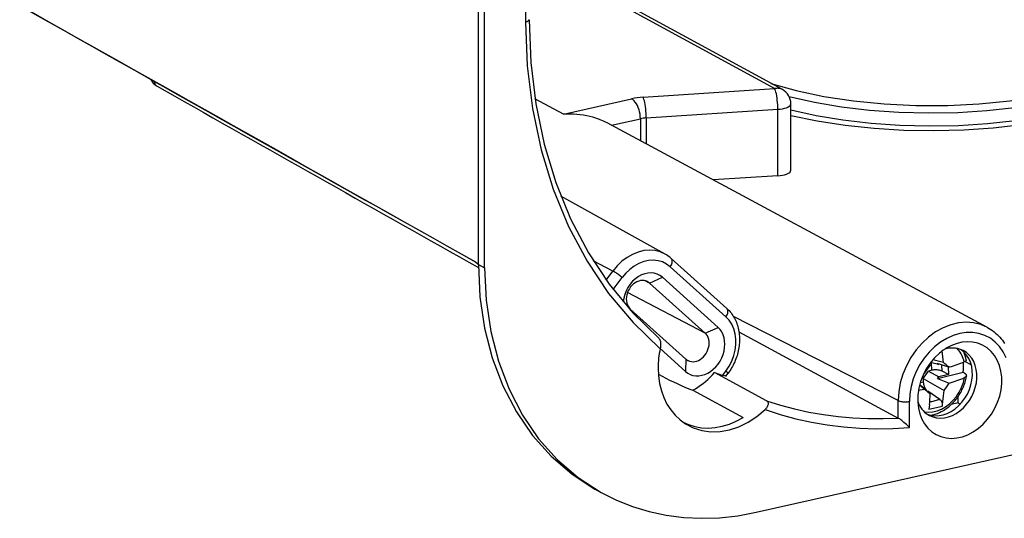
# Model space of a CAD drawing. Extents: x 0 to 420, y 0 to 297.
# Drawn here: x 294 to 314, y 193 to 203 of the extents above; entities that cross this region are included whole.
import ezdxf

# ---------------------------------------------------------------- set-up
doc = ezdxf.new("R2010")
doc.units = 0
doc.layers.get('0').update_dxf_attribs({"linetype": 'CONTINUOUS'})

msp = doc.modelspace()

# ---------------------------------------------------------------- linework, layer by layer
at = {"color": 7}
for p, q in [((303.633209, 198.296188), (303.633209, 237.136826)), ((303.758057, 198.22876), (303.758057, 210.209564)), ((304.595856, 210.381744), (304.595856, 203.272369)), ((309.327301, 193.217453), (374.208801, 207.818542)), ((309.866364, 201.886841), (304.670929, 204.718018)), ((309.708466, 201.90654), (304.670929, 204.651657)), ((297.0448, 201.954147), (297.40567, 201.750229)), ((307.009094, 201.729767), (309.708466, 201.90654)), ((305.379913, 201.383408), (304.792419, 201.69754)), ((305.379913, 201.383408), (306.773773, 201.697083)), ((310.040192, 200.231354), (310.040192, 201.594147)), ((307.073059, 201.305603), (309.77243, 201.482361)), ((309.77243, 200.117523), (309.77243, 201.482361)), ((314.070557, 197.008575), (306.273346, 201.202148)), ((306.360107, 201.155487), (306.955414, 201.289459)), ((306.955414, 201.289459), (306.955414, 200.835312)), ((307.073059, 201.305603), (307.073059, 200.772034)), ((309.77243, 200.117523), (308.444031, 200.034698)), ((307.460114, 198.513641), (305.324127, 199.701538)), ((303.568756, 198.353058), (303.633179, 198.294983)), ((303.633209, 198.296188), (303.758057, 198.22876)), ((306.389771, 198.165161), (305.987244, 198.377197)), ((308.728027, 197.396011), (307.585999, 198.423645)), ((306.252716, 197.980133), (306.389771, 198.165161)), ((308.70816, 197.224503), (307.566132, 198.252121)), ((306.397095, 197.785324), (306.578217, 198.0298)), ((307.141205, 197.918335), (307.050415, 197.966064)), ((307.141205, 197.918335), (307.406494, 198.036636)), ((308.283264, 196.890701), (307.141205, 197.918335)), ((308.548523, 197.009018), (307.406494, 198.036636)), ((308.283264, 196.890701), (306.69101, 197.727707)), ((306.746613, 197.385651), (306.74588, 197.364853)), ((306.746613, 197.385651), (307.888641, 196.358032)), ((312.242645, 195.507324), (308.864288, 197.230469)), ((308.283264, 196.890701), (308.548523, 197.009018)), ((308.975555, 196.920151), (312.242645, 195.149124)), ((307.360107, 196.574081), (307.879883, 196.106384)), ((307.888641, 196.358032), (307.879883, 196.106384)), ((313.069519, 196.246521), (312.906067, 196.289124)), ((312.928589, 196.128525), (312.925995, 196.283936)), ((313.172791, 196.28717), (312.951355, 196.34491)), ((313.741364, 196.238861), (313.606781, 196.308807)), ((309.541321, 195.505478), (308.476349, 196.083328)), ((308.64386, 196.026443), (308.70816, 196.11322)), ((312.755005, 195.95842), (312.864868, 196.112839)), ((312.928589, 196.128525), (312.864868, 196.112839)), ((312.864868, 196.112839), (313.072449, 195.995087)), ((312.885101, 196.261047), (312.888275, 196.218643)), ((313.283539, 196.193451), (313.041565, 196.270203)), ((313.041565, 196.270203), (313.069519, 196.246521)), ((313.046082, 195.958038), (313.572083, 196.087418)), ((313.095825, 196.252991), (313.069519, 196.246521)), ((313.141602, 196.109344), (313.139435, 196.239151)), ((313.272308, 196.04425), (313.141602, 196.109344)), ((313.269745, 196.197815), (313.272308, 196.04425)), ((313.299774, 196.198425), (313.283539, 196.193451)), ((313.625275, 196.050232), (313.572083, 196.087418)), ((308.714203, 196.01268), (308.750458, 196.06163)), ((312.756165, 195.888412), (312.692963, 195.872864)), ((312.755005, 195.95842), (313.18219, 195.71611)), ((312.755005, 195.95842), (312.756165, 195.888412)), ((312.782959, 196.070251), (312.769257, 196.067581)), ((313.046082, 195.958038), (313.072449, 195.995087)), ((313.046082, 195.958038), (313.287964, 195.864258)), ((313.272308, 196.04425), (313.072449, 195.995087)), ((308.029297, 195.718994), (309.060089, 195.157684)), ((312.76825, 195.737595), (312.65683, 195.718048)), ((312.681885, 195.833847), (312.787201, 195.74115)), ((312.897827, 195.647476), (312.682465, 195.835983)), ((312.76825, 195.737595), (312.787201, 195.74115)), ((312.787201, 195.74115), (312.897827, 195.647476)), ((312.846497, 195.698395), (312.841156, 195.697083)), ((313.092987, 195.533157), (312.846497, 195.698395)), ((312.242645, 195.149124), (312.242645, 195.507324)), ((312.472687, 194.953278), (312.472687, 195.491455)), ((313.474426, 195.458511), (313.472351, 195.592682)), ((312.882416, 195.420425), (312.87262, 195.329636)), ((313.474426, 195.458511), (313.32901, 195.425781)), ((313.474426, 195.458511), (313.514984, 195.436234)), ((306.023682, 193.692215), (306.149994, 193.621964))]:
    msp.add_line(p, q, dxfattribs=at)
for points in [[(304.595825, 203.272369), (304.610596, 203.276093), (304.624023, 203.280365), (304.635986, 203.285065), (304.646362, 203.290253), (304.655029, 203.295746), (304.661926, 203.301544), (304.66687, 203.307587), (304.669922, 203.313751), (304.670898, 203.319977)], [(304.595825, 203.272369), (304.631836, 202.373596), (304.739502, 201.498169), (304.918091, 200.653046), (305.166016, 199.844971), (305.481445, 199.080353), (305.861694, 198.365326), (306.303955, 197.705475), (306.804626, 197.106171), (307.35968, 196.572113)], [(304.670898, 203.319977), (304.705505, 202.444977), (304.809082, 201.59259), (304.980835, 200.769531), (305.21936, 199.982208), (305.522888, 199.236847), (305.888916, 198.539215), (306.314697, 197.894775), (306.796875, 197.308594), (307.331665, 196.785248)], [(296.985291, 202.057343), (296.987, 202.042511), (296.990051, 202.02829), (296.994385, 202.014679), (297, 202.001923), (297.006836, 201.990082), (297.014771, 201.979279), (297.023865, 201.969635), (297.033875, 201.961212), (297.0448, 201.954132)], [(309.632446, 202.014313), (310.149292, 201.867218), (310.716187, 201.746246), (311.32251, 201.653717), (311.956665, 201.59137), (312.606628, 201.560394), (313.260132, 201.561371), (313.904846, 201.59433), (314.528442, 201.658539), (315.119263, 201.752899)], [(307.073059, 201.305603), (307.072571, 201.351105), (307.07074, 201.397919), (307.067627, 201.445129), (307.063354, 201.491791), (307.057922, 201.536957), (307.051453, 201.579681), (307.044128, 201.619171), (307.036072, 201.654572), (307.027405, 201.685211), (307.018372, 201.710449), (307.009094, 201.729767)], [(309.866333, 201.886841), (309.850708, 201.894562), (309.834351, 201.900909), (309.817383, 201.905914), (309.800049, 201.909576), (309.782227, 201.911774), (309.764038, 201.912567), (309.745667, 201.911987), (309.727112, 201.909943), (309.708435, 201.906525)], [(309.7724, 201.482361), (309.771912, 201.527863), (309.770081, 201.574677), (309.766968, 201.621887), (309.762695, 201.668549), (309.757263, 201.713715), (309.750793, 201.756439), (309.743469, 201.795929), (309.735413, 201.831329), (309.726746, 201.861969), (309.717712, 201.887207), (309.708435, 201.906525)], [(310.00415, 201.744965), (310.522461, 201.628082), (311.076111, 201.534698), (311.656494, 201.466217), (312.254456, 201.423798), (312.86084, 201.408051), (313.466187, 201.41922), (314.060974, 201.457153), (314.636047, 201.52121), (315.182373, 201.610443)], [(306.955444, 201.289459), (306.953552, 201.334747), (306.948059, 201.381073), (306.939026, 201.427399), (306.926636, 201.472931), (306.911133, 201.516663), (306.892822, 201.557739), (306.87207, 201.595337), (306.849365, 201.628693), (306.825073, 201.657135), (306.799683, 201.680084), (306.773804, 201.697113)], [(309.7724, 201.482361), (309.821289, 201.487091), (309.867554, 201.494263), (309.910034, 201.503754), (309.947876, 201.515381), (309.980042, 201.528839), (310.005859, 201.543793), (310.02478, 201.559906), (310.036316, 201.576813), (310.040161, 201.594147)], [(306.273346, 201.202148), (306.237244, 201.220749), (306.200012, 201.238388), (306.161774, 201.255035), (306.133087, 201.266647), (306.103973, 201.27771), (306.073303, 201.288635), (306.042267, 201.29895), (305.980377, 201.317505), (305.917419, 201.333801), (305.853546, 201.347855), (305.78717, 201.359955), (305.720184, 201.36972), (305.652679, 201.377151), (305.584808, 201.382248), (305.516663, 201.384995), (305.448334, 201.385391), (305.379913, 201.383408)], [(310.040161, 201.468781), (310.557007, 201.354156), (311.108032, 201.262726), (311.684875, 201.195984), (312.278687, 201.154877), (312.880249, 201.140106), (313.480591, 201.151825), (314.070312, 201.18985), (314.640503, 201.253693), (315.182373, 201.342255)], [(310.040161, 201.355133), (310.5802, 201.243896), (311.1521, 201.156219), (311.747803, 201.093353), (312.358521, 201.056183), (312.975586, 201.045258), (313.589966, 201.06073), (314.19281, 201.102386), (314.775391, 201.169647), (315.329346, 201.261505)], [(309.7724, 200.117523), (309.821289, 200.121979), (309.867554, 200.129028), (309.910034, 200.138519), (309.947876, 200.150269), (309.980042, 200.163971), (310.005859, 200.179291), (310.02478, 200.195892), (310.036316, 200.213379), (310.040161, 200.231354)], [(307.460083, 198.513641), (307.359985, 198.558258), (307.252563, 198.58493), (307.139832, 198.59314), (307.024109, 198.582733), (306.907593, 198.553986), (306.79248, 198.507324), (306.68103, 198.443756), (306.575439, 198.364471), (306.477722, 198.270996), (306.389771, 198.165161)], [(303.572998, 198.353821), (303.579712, 198.347687), (303.586426, 198.341553), (303.593079, 198.335419), (303.599792, 198.329315), (303.606506, 198.323212), (303.613281, 198.317108), (303.619995, 198.311035), (303.626709, 198.304962), (303.633423, 198.298889)], [(303.633179, 198.296173), (303.665039, 197.634277), (303.760376, 196.994293), (303.917908, 196.383545), (304.135986, 195.809052), (304.411987, 195.277435), (304.742859, 194.794708), (305.124756, 194.366425), (305.553345, 193.997528), (306.023682, 193.6922)], [(307.566162, 198.252106), (307.490845, 198.308594), (307.406982, 198.350342), (307.316284, 198.376495), (307.220703, 198.386566), (307.122009, 198.380341), (307.022339, 198.35788), (306.923706, 198.319733), (306.828064, 198.266632), (306.737427, 198.199677), (306.653564, 198.120178), (306.578247, 198.029816)], [(307.566162, 198.252106), (307.579102, 198.271332), (307.589966, 198.291107), (307.598511, 198.311066), (307.604614, 198.330841), (307.608154, 198.349945), (307.608948, 198.368042), (307.607056, 198.384796), (307.602539, 198.399811), (307.595459, 198.412872), (307.585999, 198.423645)], [(303.758057, 198.22876), (303.789978, 197.566437), (303.885254, 196.926056), (304.042969, 196.314941), (304.261108, 195.740112), (304.537354, 195.20816), (304.868408, 194.725128), (305.250549, 194.2966), (305.679382, 193.92746), (306.150024, 193.621979)], [(306.578247, 198.029785), (306.563477, 198.042725), (306.547119, 198.056366), (306.529663, 198.070404), (306.511292, 198.084625), (306.492432, 198.098663), (306.47345, 198.112274), (306.454773, 198.125214), (306.436646, 198.137177), (306.419617, 198.14798), (306.40387, 198.157379), (306.389771, 198.165131)], [(307.406494, 198.036652), (307.35614, 198.074493), (307.30011, 198.1026), (307.239502, 198.120392), (307.175659, 198.127594), (307.10968, 198.123932), (307.042969, 198.109589), (306.976868, 198.084808), (306.912598, 198.050079), (306.851562, 198.006104), (306.794922, 197.953766), (306.743774, 197.894073), (306.699219, 197.828217), (306.661987, 197.757568), (306.632996, 197.683472), (306.612671, 197.607422), (306.601562, 197.530945)], [(307.098938, 197.947845), (307.066589, 197.961517), (307.031982, 197.969635), (306.995911, 197.972076), (306.958862, 197.968781), (306.921509, 197.959808), (306.884583, 197.945343), (306.848755, 197.925629), (306.814575, 197.901001), (306.782715, 197.871918), (306.753784, 197.838928), (306.72821, 197.802582), (306.706543, 197.763519), (306.689087, 197.722473), (306.676147, 197.680176), (306.668091, 197.63736), (306.664917, 197.594818), (306.666748, 197.553284), (306.673584, 197.513519), (306.685181, 197.476227), (306.701416, 197.442108), (306.722046, 197.411713), (306.746582, 197.385651)], [(307.141235, 197.918335), (307.136841, 197.92215), (307.132446, 197.925812), (307.12793, 197.929382), (307.123291, 197.9328), (307.11853, 197.936066), (307.11377, 197.93924), (307.108887, 197.94223), (307.103943, 197.945099), (307.098938, 197.947845)], [(308.70813, 197.224487), (308.72113, 197.243713), (308.731995, 197.263489), (308.740601, 197.283447), (308.746704, 197.303192), (308.750122, 197.322296), (308.750977, 197.340424), (308.749146, 197.357147), (308.744629, 197.372192), (308.737549, 197.385223), (308.728027, 197.396027)], [(308.728027, 197.396011), (308.750702, 197.374695), (308.77243, 197.352356), (308.793243, 197.329041), (308.813049, 197.304794), (308.831848, 197.279724), (308.849609, 197.253799), (308.866364, 197.227097), (308.88205, 197.199631), (308.896637, 197.171524), (308.910187, 197.142761), (308.922638, 197.113388), (308.934021, 197.083435), (308.944275, 197.053009), (308.953461, 197.02211), (308.961548, 196.990753), (308.968536, 196.959), (308.975006, 196.92366), (308.980133, 196.887955), (308.983337, 196.858521), (308.985687, 196.828903), (308.987274, 196.795807), (308.987823, 196.762543), (308.987305, 196.729141), (308.985718, 196.695633), (308.983093, 196.662109), (308.979431, 196.628555), (308.974762, 196.595016), (308.969055, 196.561523), (308.962372, 196.528152), (308.954681, 196.494888), (308.946014, 196.461777), (308.936371, 196.428864), (308.925781, 196.396194), (308.914246, 196.363785), (308.901764, 196.331665), (308.888397, 196.299896), (308.874115, 196.268478), (308.858948, 196.237457), (308.842926, 196.206879), (308.82605, 196.176773), (308.80835, 196.147156), (308.789856, 196.118073), (308.770538, 196.089554), (308.750458, 196.06163)], [(308.70813, 196.11322), (308.773438, 196.212646), (308.827332, 196.319061), (308.868713, 196.430389), (308.89679, 196.544281), (308.911011, 196.658447), (308.911011, 196.770538), (308.89679, 196.878326), (308.868713, 196.979584), (308.827332, 197.072235), (308.773438, 197.154449), (308.70813, 197.224487)], [(314.070557, 197.008575), (313.933716, 197.067596), (313.787354, 197.102875), (313.634155, 197.1138), (313.476929, 197.100067), (313.318481, 197.062042), (313.161865, 197.000336), (313.009766, 196.916168), (312.865112, 196.810974), (312.730469, 196.686737), (312.608337, 196.545746), (312.500977, 196.390594), (312.410278, 196.22403), (312.337952, 196.049225), (312.285339, 195.869293), (312.253357, 195.687531), (312.242676, 195.507324)], [(307.879883, 196.106354), (307.926392, 196.070953), (307.977783, 196.043884), (308.033264, 196.025604), (308.091797, 196.016418), (308.152466, 196.01651), (308.214233, 196.025848), (308.275879, 196.044281), (308.336548, 196.071503), (308.395142, 196.107025), (308.450623, 196.150299), (308.502075, 196.200531), (308.548523, 196.256866), (308.589355, 196.318329), (308.623657, 196.383911), (308.651001, 196.452484), (308.670898, 196.522797), (308.682983, 196.593781), (308.687012, 196.664093), (308.682983, 196.732605), (308.670898, 196.798126), (308.651001, 196.859528), (308.623657, 196.915771), (308.589355, 196.965881), (308.548523, 197.009003)], [(307.932739, 196.327545), (307.96521, 196.31424), (307.999756, 196.306427), (308.035828, 196.304321), (308.072815, 196.307892), (308.109985, 196.317078), (308.146851, 196.331757), (308.182495, 196.351624), (308.216553, 196.376373), (308.248169, 196.405487), (308.276978, 196.438568), (308.302368, 196.474884), (308.323853, 196.513916), (308.341187, 196.554901), (308.353882, 196.597076), (308.361877, 196.639801), (308.364929, 196.68222), (308.363037, 196.723602), (308.356201, 196.763245), (308.344543, 196.800385), (308.328308, 196.834412), (308.307739, 196.864716), (308.283203, 196.890717)], [(314.457214, 196.38208), (314.397522, 196.504791), (314.322571, 196.614105), (314.233643, 196.708191), (314.132202, 196.785431), (314.019958, 196.844513), (313.898926, 196.88443), (313.771179, 196.904449), (313.638855, 196.904266), (313.504211, 196.883881), (313.369568, 196.843658), (313.237244, 196.784271), (313.109497, 196.706757), (312.988464, 196.612396), (312.876221, 196.502808), (312.77478, 196.379913), (312.685852, 196.245758), (312.610901, 196.102692), (312.551208, 195.953156), (312.507812, 195.799652), (312.481506, 195.644867), (312.472656, 195.491455)], [(314.070557, 197.008575), (314.1073, 196.987717), (314.141479, 196.966248), (314.174744, 196.943298), (314.207001, 196.918915), (314.238251, 196.893127), (314.268402, 196.865997), (314.297455, 196.83754), (314.325378, 196.807816), (314.352081, 196.776901), (314.377594, 196.744812), (314.401855, 196.711609), (314.424866, 196.677322)], [(307.331635, 196.785248), (307.339172, 196.777512), (307.345856, 196.768265), (307.351715, 196.75769), (307.355499, 196.749008), (307.358826, 196.739761), (307.364014, 196.719879), (307.366333, 196.706711), (307.36795, 196.6931), (307.369019, 196.677841), (307.369385, 196.662292), (307.368225, 196.63205), (307.364899, 196.601807), (307.35968, 196.572083)], [(312.65564, 195.35434), (312.683838, 195.236816), (312.726257, 195.127716), (312.782104, 195.028961), (312.850586, 194.94223), (312.930298, 194.86908), (313.02002, 194.81073), (313.118164, 194.768219), (313.2229, 194.742279), (313.332642, 194.733337), (313.445251, 194.741577), (313.55896, 194.766846), (313.671631, 194.808685), (313.781494, 194.866425), (313.886475, 194.938995), (313.984863, 195.025208), (314.074951, 195.123505), (314.15509, 195.232208), (314.223938, 195.349457), (314.280334, 195.473175), (314.323242, 195.601227), (314.35199, 195.731415), (314.365967, 195.861481), (314.365112, 195.989136), (314.349243, 196.112183), (314.318726, 196.228485), (314.274048, 196.33606), (314.216064, 196.433014), (314.145752, 196.517609), (314.064331, 196.58847), (313.973145, 196.644379), (313.873901, 196.684265), (313.768188, 196.707489), (313.657837, 196.713654), (313.544922, 196.702667), (313.431274, 196.674713), (313.318848, 196.630249)], [(313.090332, 196.482605), (312.989014, 196.38681), (312.897705, 196.278107), (312.818237, 196.158661), (312.752014, 196.030731), (312.700439, 195.896851), (312.66449, 195.759613), (312.644775, 195.621674), (312.641846, 195.485687), (312.65564, 195.35434)], [(312.838989, 195.227386), (312.91571, 195.205078), (312.99646, 195.195648), (313.079834, 195.19928), (313.164185, 195.215881), (313.248047, 195.245148), (313.329956, 195.28653), (313.408386, 195.339325), (313.481873, 195.402557), (313.549133, 195.475067), (313.608887, 195.555573), (313.660156, 195.642548), (313.701904, 195.734436), (313.733398, 195.82962), (313.75415, 195.9263), (313.763672, 196.022797), (313.761841, 196.11731), (313.748657, 196.20813), (313.724365, 196.29361), (313.689453, 196.372223), (313.644531, 196.442474), (313.590454, 196.503174), (313.528137, 196.553192)], [(312.883423, 195.200989), (312.95459, 195.171234), (313.030457, 195.153381), (313.109741, 195.147736), (313.19104, 195.154388), (313.272949, 195.173187), (313.354187, 195.203888), (313.433228, 195.245941), (313.508789, 195.298553), (313.57959, 195.360931), (313.644409, 195.431946), (313.702148, 195.510406), (313.75177, 195.59494), (313.79248, 195.684113), (313.823486, 195.776398), (313.84436, 195.87027), (313.854736, 195.96402), (313.85437, 196.056152), (313.843384, 196.14502), (313.821777, 196.229095), (313.790161, 196.307007), (313.748901, 196.37735), (313.69873, 196.438995), (313.640503, 196.490784), (313.575317, 196.531921)], [(313.318848, 196.630249), (313.292358, 196.617249), (313.266113, 196.603363), (313.240112, 196.588593), (313.214355, 196.572998), (313.188843, 196.556549), (313.163696, 196.539246), (313.138916, 196.521149), (313.114441, 196.502258), (313.090332, 196.482605)], [(313.575317, 196.531921), (313.537842, 196.549286), (313.498901, 196.563324), (313.458618, 196.573944), (313.417236, 196.581085), (313.375, 196.584686), (313.33197, 196.584808), (313.288452, 196.58139), (313.244629, 196.574432), (313.200745, 196.564056)], [(313.597412, 196.304596), (313.587952, 196.339844), (313.57666, 196.374023), (313.563599, 196.407043), (313.548706, 196.438812), (313.532227, 196.469238), (313.514038, 196.49823), (313.494324, 196.525665), (313.473022, 196.551514), (313.450317, 196.575653)], [(307.888672, 196.358002), (307.893188, 196.354065), (307.897827, 196.35025), (307.902527, 196.346558), (307.907349, 196.343018), (307.912231, 196.33963), (307.917236, 196.336395), (307.922363, 196.333282), (307.92749, 196.330353), (307.932739, 196.327545)], [(313.572021, 196.087433), (313.575317, 196.111115), (313.578003, 196.134735), (313.580078, 196.158325), (313.581543, 196.181854), (313.58252, 196.205261), (313.582886, 196.228577), (313.582642, 196.25177), (313.581848, 196.274811), (313.580444, 196.297699)], [(313.638763, 196.346466), (313.63916, 196.342758), (313.638214, 196.336777), (313.635345, 196.330811), (313.630615, 196.324905), (313.625854, 196.320587), (313.620117, 196.316376), (313.609772, 196.310303), (313.597443, 196.304611)], [(307.318359, 196.179596), (307.325806, 196.017853), (307.347961, 195.861176), (307.384705, 195.711151), (307.435608, 195.569366), (307.500122, 195.437286), (307.577637, 195.316315), (307.667236, 195.207642), (307.768066, 195.112457), (307.87915, 195.031738)], [(308.029297, 195.718964), (308.082947, 195.750671), (308.135864, 195.784698), (308.187866, 195.821045), (308.238892, 195.859619), (308.288818, 195.90036), (308.337646, 195.943146), (308.385254, 195.987976), (308.431519, 196.034729), (308.476318, 196.083344)], [(308.476318, 196.083344), (308.494873, 196.076782), (308.513428, 196.070282), (308.531982, 196.063873), (308.550537, 196.057495), (308.569214, 196.051178), (308.58783, 196.044891), (308.606445, 196.038696), (308.625122, 196.032562), (308.64386, 196.026459)], [(308.750488, 196.061615), (308.750977, 196.063812), (308.750183, 196.066986), (308.747986, 196.071136), (308.744446, 196.076202), (308.739563, 196.082123), (308.733398, 196.088898), (308.726074, 196.096344), (308.717651, 196.104523), (308.70813, 196.11322)], [(313.141602, 196.109344), (313.124451, 196.116852), (313.105286, 196.123322), (313.084473, 196.128693), (313.062378, 196.132782), (313.039551, 196.135529), (313.016296, 196.136932), (312.993164, 196.136902), (312.970459, 196.135468), (312.948853, 196.13266), (312.928589, 196.12851)], [(307.323181, 196.048737), (307.399658, 196.008179), (307.476685, 195.968597), (307.554199, 195.929993), (307.632202, 195.892365), (307.710693, 195.855713), (307.789673, 195.820038), (307.86908, 195.78537), (307.948975, 195.751678), (308.029297, 195.718964)], [(308.714203, 196.01268), (308.713806, 196.012283), (308.712616, 196.011642), (308.709839, 196.011124), (308.705933, 196.011108), (308.696472, 196.012268), (308.684265, 196.014801), (308.665436, 196.019806), (308.64386, 196.026443)], [(312.756165, 195.888397), (312.757568, 195.866272), (312.760986, 195.843719), (312.766357, 195.821136), (312.773682, 195.799042), (312.782715, 195.777832), (312.793213, 195.757904), (312.805176, 195.739655), (312.818115, 195.72348), (312.832031, 195.709625), (312.846497, 195.698395)], [(312.775879, 195.278137), (312.861633, 195.270355), (312.949951, 195.277069), (313.039062, 195.298096), (313.127136, 195.333069), (313.212402, 195.381256), (313.293213, 195.441681), (313.367859, 195.513184), (313.434937, 195.594269), (313.493042, 195.683319), (313.540955, 195.778595), (313.57782, 195.878143), (313.602844, 195.97995)], [(312.91037, 195.206192), (312.941864, 195.212769), (312.970703, 195.220078), (312.996765, 195.227753), (313.022644, 195.236389), (313.048828, 195.24617), (313.089233, 195.263351), (313.124817, 195.280685), (313.145477, 195.291763), (313.172455, 195.307251), (313.196136, 195.321976), (313.219452, 195.337479), (313.24234, 195.35376), (313.264771, 195.370773), (313.286743, 195.388504), (313.308258, 195.406937), (313.329285, 195.426056), (313.349792, 195.445801), (313.369781, 195.466202), (313.389221, 195.487198), (313.408081, 195.508774), (313.426392, 195.53093), (313.444092, 195.553604), (313.461182, 195.576797), (313.477661, 195.600494), (313.4935, 195.624649), (313.508667, 195.649231), (313.523193, 195.674255), (313.537018, 195.699661), (313.550171, 195.725433), (313.562592, 195.751541), (313.57431, 195.777969), (313.585297, 195.804703), (313.595551, 195.831696), (313.605042, 195.858917), (313.613739, 195.886353), (313.621704, 195.914108), (313.628357, 195.939865), (313.634338, 195.965714), (313.639618, 195.991653), (313.644196, 196.01767)], [(313.644196, 196.01767), (313.643127, 196.013443), (313.641266, 196.009247), (313.638489, 196.004837), (313.634857, 196.000519), (313.625488, 195.992462), (313.615143, 195.985962), (313.602844, 195.97995)], [(313.644165, 196.01767), (313.644531, 196.021454), (313.644165, 196.025177), (313.643311, 196.028931), (313.641724, 196.032623), (313.639648, 196.036285), (313.636902, 196.039886), (313.633606, 196.043427), (313.629761, 196.046906), (313.625244, 196.050232)], [(309.541321, 195.505478), (309.548767, 195.500793), (309.55777, 195.492767), (309.565002, 195.483154), (309.570312, 195.472183), (309.573578, 195.460068), (309.57486, 195.447067), (309.574677, 195.439011), (309.573822, 195.430786), (309.57016, 195.414032), (309.564087, 195.397186), (309.555847, 195.380508), (309.545715, 195.364273), (309.53833, 195.354202), (309.530304, 195.344391), (309.521149, 195.33432), (309.511414, 195.324646)], [(309.541321, 195.505463), (309.826233, 195.415009), (310.115845, 195.337067), (310.40979, 195.271759), (310.707764, 195.219177), (311.009277, 195.179352), (311.313965, 195.152374), (311.62146, 195.138275), (311.931458, 195.137054), (312.243469, 195.148682)], [(312.242676, 195.507324), (312.257202, 195.500946), (312.27417, 195.495331), (312.293335, 195.490601), (312.314331, 195.486847), (312.336609, 195.484161), (312.359741, 195.482544), (312.383423, 195.482086), (312.406982, 195.482758), (312.429993, 195.484589), (312.452026, 195.487518), (312.472656, 195.491455)], [(312.641724, 195.489838), (312.658386, 195.447845), (312.677856, 195.407867), (312.700073, 195.370209), (312.724915, 195.33493), (312.752197, 195.302307), (312.78186, 195.272461), (312.813721, 195.245544), (312.847656, 195.22168), (312.883423, 195.200989)], [(312.887695, 195.480927), (312.911194, 195.486206), (312.934448, 195.491608), (312.957642, 195.497162), (312.980591, 195.502838), (313.003418, 195.508636), (313.026062, 195.514557), (313.048523, 195.52063), (313.070801, 195.526825), (313.092957, 195.533173)], [(313.092987, 195.533157), (313.10321, 195.525024), (313.112885, 195.514725), (313.121765, 195.502487), (313.129608, 195.488708), (313.136169, 195.47374), (313.141296, 195.457993), (313.144836, 195.441895), (313.146698, 195.425919), (313.146851, 195.410873), (313.145355, 195.396729)], [(307.87915, 195.031738), (308.040283, 194.948334), (308.214478, 194.893433), (308.398315, 194.868103), (308.588501, 194.872803), (308.781494, 194.90744), (308.973755, 194.971375), (309.161804, 195.063446), (309.342163, 195.181915), (309.511414, 195.324646)], [(309.511414, 195.324646), (309.82251, 195.223419), (310.13916, 195.136932), (310.460938, 195.065369), (310.787354, 195.00882), (311.118042, 194.967346), (311.452393, 194.94104), (311.789917, 194.929901), (312.130188, 194.93399), (312.472656, 194.953278)], [(312.87262, 195.32962), (312.903931, 195.336212), (312.935059, 195.342987), (312.965942, 195.350006), (312.996521, 195.357269), (313.026855, 195.364716), (313.056885, 195.372406), (313.08667, 195.38028), (313.11615, 195.388397), (313.145386, 195.396729)], [(307.819092, 195.072662), (307.942261, 195.016113), (308.072388, 194.975708), (308.208252, 194.951843), (308.348267, 194.944763), (308.491028, 194.954559), (308.635132, 194.98111), (308.778931, 195.024139), (308.921143, 195.083191), (309.060059, 195.157684)], [(312.472687, 194.953278), (312.443451, 194.983215), (312.411804, 195.014008), (312.386261, 195.03772), (312.35965, 195.061432), (312.337036, 195.080765), (312.314026, 195.099548), (312.292999, 195.115799), (312.272034, 195.130905), (312.256592, 195.141052), (312.242645, 195.149124)], [(306.150024, 193.621979), (306.465576, 193.463776), (306.794128, 193.332916), (307.134216, 193.230072), (307.484253, 193.15567), (307.842712, 193.110046), (308.207886, 193.093384), (308.578186, 193.105804), (308.951904, 193.147217), (309.327271, 193.217438)]]:
    msp.add_lwpolyline(points, dxfattribs=at)
for centre, radius, start, end in [((6834.045898, 11810.063477), 13322.120341, 240.600288, 240.646419), ((6969.020508, 12052.173828), 13599.313938, 240.605711, 240.650777), ((297.214844, 202.252472), 0.343454, 205.966571, 240.317204), ((3298.729492, 5512.987793), 6100.589206, 240.529678, 240.596832), ((307.101929, 200.189133), 1.543344, 93.448087, 102.276448), ((309.706848, 201.594147), 0.333333, 0.000004, 61.409773), ((307.116119, 200.550446), 0.756337, 93.263481, 102.26914), ((307.125061, 197.912048), 0.688609, 47.981522, 60.884211), ((303.569885, 198.357483), 0.004745, 258.962262, 310.293469), ((309.242249, 196.174911), 1.92396, 168.086461, 179.860983), ((309.029541, 195.906876), 4.160693, 5.244352, 8.543817), ((312.8927, 196.192322), 0.761803, 11.673768, 24.390776), ((309.37619, 191.68924), 5.962816, 49.058933, 50.452948), ((312.294373, 199.490417), 3.442037, 286.982682, 292.24576), ((308.463867, 199.247314), 5.361718, 323.662253, 325.606774), ((312.368927, 198.855225), 3.128902, 287.080415, 293.226479), ((310.056061, 195.912811), 3.132289, 352.216138, 356.39972), ((310.269318, 197.90773), 3.645258, 323.042451, 325.903883), ((308.69516, 195.818344), 4.206141, 354.571426, 357.671786), ((310.306274, 195.880386), 2.879995, 350.332216, 352.181183)]:
    msp.add_arc(centre, radius, start, end, dxfattribs=at)

doc.saveas('drawing.dxf')
